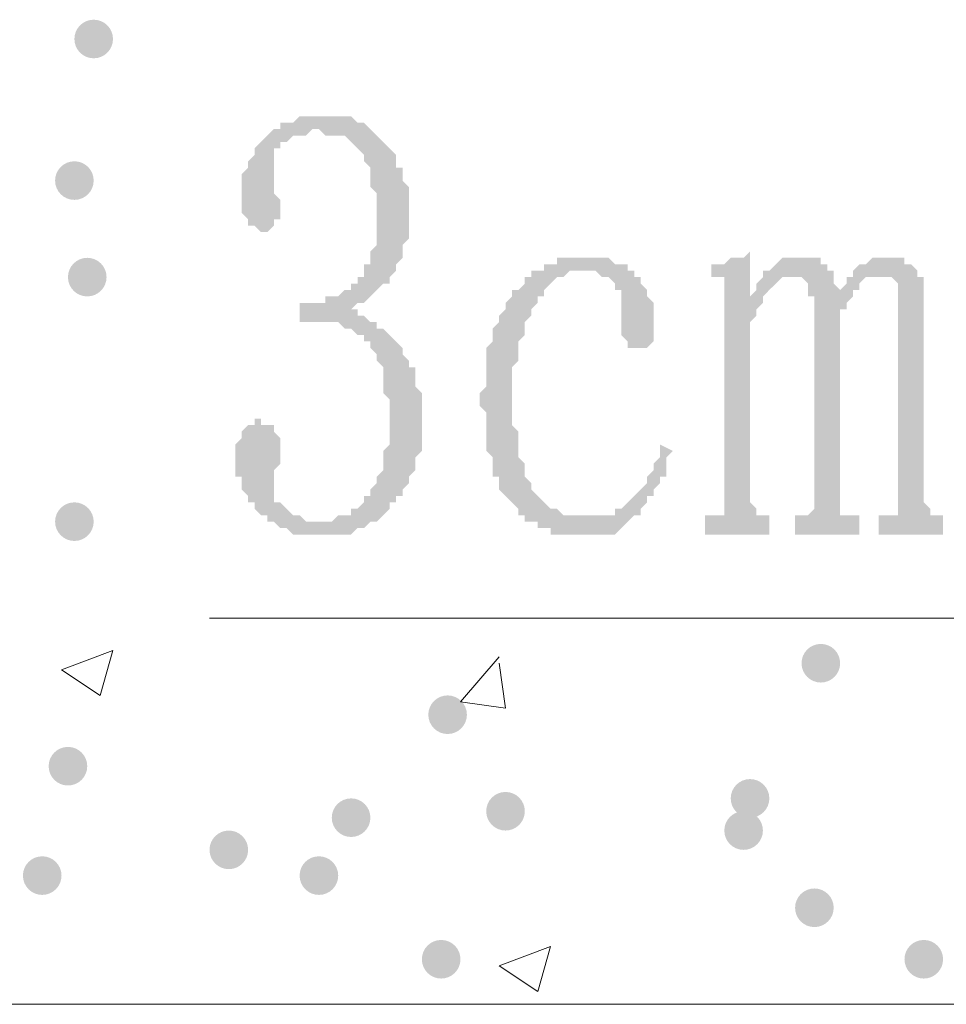
# Paper-space layout 'Layout1' of a CAD drawing. Extents: x 326 to 5490, y -462 to 203.
# Drawn here: x 5326 to 5332, y -286 to -279 of the extents above; entities that cross this region are included whole.
import ezdxf

# ---------------------------------------------------------------- set-up
doc = ezdxf.new("R2010")
doc.units = 0
doc.header["$LTSCALE"] = 2
doc.layers.get('0').update_dxf_attribs({"linetype": 'CONTINUOUS'})

psp = doc.layouts.get("Layout1")

# ---------------------------------------------------------------- hatches: boundary and pattern name
h = psp.add_hatch(color=5)
edge = h.paths.add_edge_path()
edge.add_arc((5326.51179, -279.29661), 0.127, 0, 360)
h = psp.add_hatch(color=5)
h.dxf.hatch_style = 2
h.paths.add_polyline_path([(5328.67079, -281.79428), (5328.67079, -281.83661), (5328.67079, -281.87895), (5328.67079, -281.92128), (5328.67079, -281.96361), (5328.67079, -282.00595), (5328.62846, -282.04828), (5328.62846, -282.09061), (5328.62846, -282.13295), (5328.58613, -282.17528), (5328.58613, -282.21761), (5328.54379, -282.25995), (5328.54379, -282.30228), (5328.50146, -282.30228), (5328.50146, -282.34461), (5328.45913, -282.34461), (5328.45913, -282.38695), (5328.41679, -282.42928), (5328.37446, -282.47161), (5328.33213, -282.47161), (5328.28979, -282.51395), (5328.24746, -282.51395), (5328.20513, -282.55628), (5328.16279, -282.55628), (5328.12046, -282.55628), (5328.07813, -282.55628), (5328.03579, -282.55628), (5327.99346, -282.55628), (5327.95113, -282.55628), (5327.90879, -282.55628), (5327.86646, -282.55628), (5327.82413, -282.55628), (5327.78179, -282.51395), (5327.73946, -282.51395), (5327.69713, -282.47161), (5327.65479, -282.47161), (5327.65479, -282.42928), (5327.61246, -282.42928), (5327.57013, -282.38695), (5327.57013, -282.34461), (5327.52779, -282.34461), (5327.52779, -282.30228), (5327.48546, -282.25995), (5327.48546, -282.21761), (5327.48546, -282.17528), (5327.44313, -282.17528), (5327.44313, -282.13295), (5327.44313, -282.09061), (5327.44313, -282.04828), (5327.44313, -282.00595), (5327.44313, -281.96361), (5327.48546, -281.92128), (5327.48546, -281.87895), (5327.52779, -281.83661), (5327.57013, -281.83661), (5327.57013, -281.79428), (5327.61246, -281.79428), (5327.61246, -281.83661), (5327.65479, -281.83661), (5327.69713, -281.83661), (5327.69713, -281.87895), (5327.73946, -281.92128), (5327.73946, -281.96361), (5327.73946, -282.00595), (5327.73946, -282.04828), (5327.73946, -282.09061), (5327.69713, -282.13295), (5327.69713, -282.17528), (5327.69713, -282.21761), (5327.69713, -282.25995), (5327.69713, -282.30228), (5327.69713, -282.34461), (5327.73946, -282.34461), (5327.78179, -282.38695), (5327.82413, -282.42928), (5327.86646, -282.42928), (5327.90879, -282.47161), (5327.95113, -282.47161), (5327.99346, -282.47161), (5328.03579, -282.47161), (5328.07813, -282.47161), (5328.12046, -282.42928), (5328.16279, -282.42928), (5328.20513, -282.42928), (5328.20513, -282.38695), (5328.24746, -282.38695), (5328.28979, -282.34461), (5328.28979, -282.30228), (5328.33213, -282.30228), (5328.33213, -282.25995), (5328.37446, -282.21761), (5328.37446, -282.17528), (5328.41679, -282.13295), (5328.41679, -282.09061), (5328.41679, -282.04828), (5328.41679, -282.00595), (5328.45913, -281.96361), (5328.45913, -281.92128), (5328.45913, -281.87895), (5328.45913, -281.79428), (5328.45913, -281.75195), (5328.45913, -281.70961), (5328.45913, -281.66728), (5328.41679, -281.62495), (5328.41679, -281.58261), (5328.41679, -281.54028), (5328.41679, -281.49795), (5328.41679, -281.45561), (5328.37446, -281.41328), (5328.37446, -281.37095), (5328.33213, -281.32861), (5328.33213, -281.28628), (5328.28979, -281.28628), (5328.28979, -281.24395), (5328.24746, -281.24395), (5328.20513, -281.20161), (5328.16279, -281.20161), (5328.12046, -281.15928), (5328.07813, -281.15928), (5328.03579, -281.15928), (5327.99346, -281.15928), (5327.95113, -281.15928), (5327.90879, -281.15928), (5327.86646, -281.15928), (5327.86646, -281.03228), (5327.90879, -281.03228), (5327.95113, -281.03228), (5327.99346, -281.03228), (5328.03579, -281.03228), (5328.03579, -280.98995), (5328.07813, -280.98995), (5328.12046, -280.98995), (5328.16279, -280.94761), (5328.20513, -280.94761), (5328.20513, -280.90528), (5328.24746, -280.90528), (5328.24746, -280.86295), (5328.28979, -280.86295), (5328.28979, -280.82061), (5328.28979, -280.77828), (5328.33213, -280.77828), (5328.33213, -280.73595), (5328.33213, -280.69361), (5328.37446, -280.65128), (5328.37446, -280.60895), (5328.37446, -280.56661), (5328.37446, -280.52428), (5328.37446, -280.48195), (5328.37446, -280.43961), (5328.37446, -280.39728), (5328.37446, -280.35495), (5328.37446, -280.31261), (5328.33213, -280.27028), (5328.33213, -280.22795), (5328.33213, -280.18561), (5328.33213, -280.14328), (5328.28979, -280.10095), (5328.28979, -280.05861), (5328.24746, -280.01628), (5328.20513, -279.97395), (5328.16279, -279.93161), (5328.12046, -279.93161), (5328.07813, -279.93161), (5328.03579, -279.93161), (5327.99346, -279.88928), (5327.95113, -279.88928), (5327.90879, -279.93161), (5327.86646, -279.93161), (5327.82413, -279.93161), (5327.78179, -279.97395), (5327.73946, -279.97395), (5327.73946, -280.01628), (5327.69713, -280.01628), (5327.69713, -280.05861), (5327.69713, -280.10095), (5327.69713, -280.14328), (5327.69713, -280.18561), (5327.69713, -280.22795), (5327.69713, -280.27028), (5327.69713, -280.31261), (5327.73946, -280.35495), (5327.73946, -280.39728), (5327.73946, -280.43961), (5327.73946, -280.48195), (5327.69713, -280.48195), (5327.69713, -280.52428), (5327.65479, -280.56661), (5327.61246, -280.56661), (5327.57013, -280.52428), (5327.52779, -280.52428), (5327.52779, -280.48195), (5327.48546, -280.43961), (5327.48546, -280.39728), (5327.48546, -280.35495), (5327.48546, -280.31261), (5327.48546, -280.27028), (5327.48546, -280.22795), (5327.48546, -280.18561), (5327.52779, -280.14328), (5327.52779, -280.10095), (5327.57013, -280.05861), (5327.57013, -280.01628), (5327.61246, -279.97395), (5327.65479, -279.93161), (5327.69713, -279.88928), (5327.73946, -279.88928), (5327.73946, -279.84695), (5327.78179, -279.84695), (5327.82413, -279.84695), (5327.86646, -279.80461), (5327.90879, -279.80461), (5327.95113, -279.80461), (5327.99346, -279.80461), (5328.03579, -279.80461), (5328.07813, -279.80461), (5328.12046, -279.80461), (5328.16279, -279.80461), (5328.20513, -279.80461), (5328.24746, -279.84695), (5328.28979, -279.84695), (5328.33213, -279.88928), (5328.37446, -279.93161), (5328.41679, -279.97395), (5328.45913, -280.01628), (5328.50146, -280.05861), (5328.50146, -280.10095), (5328.50146, -280.14328), (5328.54379, -280.14328), (5328.54379, -280.18561), (5328.54379, -280.22795), (5328.58613, -280.27028), (5328.58613, -280.31261), (5328.58613, -280.35495), (5328.58613, -280.39728), (5328.58613, -280.43961), (5328.58613, -280.48195), (5328.58613, -280.52428), (5328.58613, -280.56661), (5328.58613, -280.60895), (5328.54379, -280.65128), (5328.54379, -280.69361), (5328.54379, -280.73595), (5328.50146, -280.77828), (5328.50146, -280.82061), (5328.45913, -280.86295), (5328.45913, -280.90528), (5328.41679, -280.90528), (5328.37446, -280.94761), (5328.33213, -280.98995), (5328.28979, -281.03228), (5328.24746, -281.03228), (5328.20513, -281.07461), (5328.24746, -281.07461), (5328.24746, -281.11695), (5328.28979, -281.11695), (5328.33213, -281.15928), (5328.37446, -281.15928), (5328.37446, -281.20161), (5328.41679, -281.20161), (5328.45913, -281.24395), (5328.50146, -281.28628), (5328.54379, -281.32861), (5328.54379, -281.37095), (5328.58613, -281.41328), (5328.58613, -281.45561), (5328.62846, -281.45561), (5328.62846, -281.49795), (5328.62846, -281.54028), (5328.62846, -281.58261), (5328.67079, -281.62495), (5328.67079, -281.66728), (5328.67079, -281.70961), (5328.67079, -281.75195)])
h = psp.add_hatch(color=5)
edge = h.paths.add_edge_path()
edge.add_arc((5326.38479, -280.22795), 0.127, 0, 360)
h = psp.add_hatch(color=5)
h.dxf.hatch_style = 2
h.paths.add_polyline_path([(5330.57579, -280.77828), (5330.61813, -280.77828), (5330.66046, -280.77828), (5330.70279, -280.73595), (5330.74513, -280.73595), (5330.78746, -280.73595), (5330.82979, -280.69361), (5330.82979, -280.98995), (5330.87213, -280.94761), (5330.87213, -280.90528), (5330.91446, -280.86295), (5330.91446, -280.82061), (5330.95679, -280.82061), (5330.99913, -280.77828), (5331.04146, -280.73595), (5331.08379, -280.73595), (5331.12613, -280.73595), (5331.16846, -280.73595), (5331.21079, -280.73595), (5331.25313, -280.73595), (5331.29546, -280.73595), (5331.29546, -280.77828), (5331.33779, -280.77828), (5331.33779, -280.82061), (5331.38013, -280.82061), (5331.38013, -280.86295), (5331.38013, -280.90528), (5331.42246, -280.94761), (5331.42246, -280.98995), (5331.42246, -280.94761), (5331.46479, -280.90528), (5331.46479, -280.86295), (5331.50713, -280.86295), (5331.50713, -280.82061), (5331.54946, -280.77828), (5331.59179, -280.77828), (5331.63413, -280.73595), (5331.67646, -280.73595), (5331.71879, -280.73595), (5331.76113, -280.73595), (5331.80346, -280.73595), (5331.84579, -280.73595), (5331.84579, -280.77828), (5331.88813, -280.77828), (5331.93046, -280.82061), (5331.93046, -280.86295), (5331.97279, -280.86295), (5331.97279, -280.90528), (5331.97279, -280.94761), (5331.97279, -280.98995), (5331.97279, -281.03228), (5331.97279, -281.07461), (5331.97279, -281.11695), (5331.97279, -282.34461), (5332.01513, -282.38695), (5332.01513, -282.42928), (5332.05746, -282.42928), (5332.09979, -282.42928), (5332.09979, -282.55628), (5331.67646, -282.55628), (5331.67646, -282.42928), (5331.71879, -282.42928), (5331.76113, -282.42928), (5331.80346, -282.42928), (5331.80346, -282.38695), (5331.80346, -282.34461), (5331.80346, -281.15928), (5331.80346, -281.07461), (5331.80346, -281.03228), (5331.80346, -280.98995), (5331.80346, -280.94761), (5331.80346, -280.90528), (5331.76113, -280.86295), (5331.71879, -280.86295), (5331.67646, -280.86295), (5331.63413, -280.86295), (5331.59179, -280.86295), (5331.54946, -280.90528), (5331.54946, -280.94761), (5331.50713, -280.94761), (5331.50713, -280.98995), (5331.46479, -281.03228), (5331.46479, -281.07461), (5331.42246, -281.07461), (5331.42246, -281.11695), (5331.42246, -281.15928), (5331.42246, -282.34461), (5331.42246, -282.38695), (5331.42246, -282.42928), (5331.46479, -282.42928), (5331.50713, -282.42928), (5331.54946, -282.42928), (5331.54946, -282.55628), (5331.12613, -282.55628), (5331.12613, -282.42928), (5331.16846, -282.42928), (5331.21079, -282.42928), (5331.25313, -282.38695), (5331.25313, -282.34461), (5331.25313, -281.15928), (5331.25313, -281.07461), (5331.25313, -281.03228), (5331.25313, -280.98995), (5331.21079, -280.98995), (5331.21079, -280.94761), (5331.21079, -280.90528), (5331.16846, -280.86295), (5331.12613, -280.86295), (5331.08379, -280.86295), (5331.04146, -280.86295), (5330.99913, -280.90528), (5330.95679, -280.94761), (5330.91446, -280.98995), (5330.91446, -281.03228), (5330.87213, -281.07461), (5330.87213, -281.11695), (5330.82979, -281.15928), (5330.82979, -282.34461), (5330.87213, -282.38695), (5330.87213, -282.42928), (5330.91446, -282.42928), (5330.95679, -282.42928), (5330.95679, -282.55628), (5330.53346, -282.55628), (5330.53346, -282.42928), (5330.57579, -282.42928), (5330.61813, -282.42928), (5330.66046, -282.42928), (5330.66046, -282.38695), (5330.66046, -282.34461), (5330.66046, -280.94761), (5330.66046, -280.90528), (5330.66046, -280.86295), (5330.61813, -280.86295), (5330.57579, -280.86295)])
h = psp.add_hatch(color=5)
edge = h.paths.add_edge_path()
edge.add_arc((5326.46946, -280.86295), 0.127, 0, 360)
h = psp.add_hatch(color=5)
h.dxf.hatch_style = 2
h.paths.add_polyline_path([(5329.98313, -281.20161), (5329.98313, -281.15928), (5329.98313, -281.11695), (5329.98313, -281.07461), (5329.98313, -281.03228), (5329.98313, -280.98995), (5329.98313, -280.94761), (5329.94079, -280.94761), (5329.94079, -280.90528), (5329.89846, -280.86295), (5329.85613, -280.86295), (5329.81379, -280.82061), (5329.77146, -280.82061), (5329.72913, -280.82061), (5329.68679, -280.82061), (5329.64446, -280.82061), (5329.60213, -280.86295), (5329.55979, -280.86295), (5329.51746, -280.90528), (5329.47513, -280.94761), (5329.47513, -280.98995), (5329.43279, -280.98995), (5329.43279, -281.03228), (5329.39046, -281.07461), (5329.39046, -281.11695), (5329.34813, -281.15928), (5329.34813, -281.20161), (5329.34813, -281.24395), (5329.30579, -281.28628), (5329.30579, -281.32861), (5329.30579, -281.37095), (5329.30579, -281.41328), (5329.26346, -281.45561), (5329.26346, -281.49795), (5329.26346, -281.58261), (5329.26346, -281.62495), (5329.26346, -281.66728), (5329.26346, -281.70961), (5329.26346, -281.75195), (5329.26346, -281.79428), (5329.26346, -281.83661), (5329.30579, -281.87895), (5329.30579, -281.92128), (5329.30579, -281.96361), (5329.30579, -282.00595), (5329.30579, -282.04828), (5329.34813, -282.09061), (5329.34813, -282.13295), (5329.34813, -282.17528), (5329.39046, -282.21761), (5329.39046, -282.25995), (5329.43279, -282.30228), (5329.47513, -282.34461), (5329.51746, -282.38695), (5329.55979, -282.38695), (5329.60213, -282.42928), (5329.64446, -282.42928), (5329.68679, -282.42928), (5329.72913, -282.42928), (5329.77146, -282.42928), (5329.81379, -282.42928), (5329.85613, -282.42928), (5329.89846, -282.42928), (5329.94079, -282.42928), (5329.94079, -282.38695), (5329.98313, -282.38695), (5330.02546, -282.34461), (5330.06779, -282.30228), (5330.11013, -282.25995), (5330.15246, -282.21761), (5330.15246, -282.17528), (5330.19479, -282.13295), (5330.19479, -282.09061), (5330.23713, -282.04828), (5330.23713, -282.00595), (5330.23713, -281.96361), (5330.32179, -282.00595), (5330.27946, -282.04828), (5330.27946, -282.09061), (5330.27946, -282.13295), (5330.27946, -282.17528), (5330.23713, -282.17528), (5330.23713, -282.21761), (5330.19479, -282.25995), (5330.19479, -282.30228), (5330.15246, -282.30228), (5330.15246, -282.34461), (5330.11013, -282.38695), (5330.11013, -282.42928), (5330.06779, -282.42928), (5330.02546, -282.47161), (5329.98313, -282.51395), (5329.94079, -282.55628), (5329.89846, -282.55628), (5329.85613, -282.55628), (5329.81379, -282.55628), (5329.77146, -282.55628), (5329.72913, -282.55628), (5329.68679, -282.55628), (5329.64446, -282.55628), (5329.60213, -282.55628), (5329.55979, -282.55628), (5329.51746, -282.55628), (5329.51746, -282.51395), (5329.47513, -282.51395), (5329.43279, -282.51395), (5329.43279, -282.47161), (5329.39046, -282.47161), (5329.34813, -282.47161), (5329.34813, -282.42928), (5329.30579, -282.42928), (5329.30579, -282.38695), (5329.26346, -282.34461), (5329.22113, -282.30228), (5329.17879, -282.25995), (5329.17879, -282.21761), (5329.17879, -282.17528), (5329.13646, -282.17528), (5329.13646, -282.13295), (5329.13646, -282.09061), (5329.13646, -282.04828), (5329.09413, -282.00595), (5329.09413, -281.96361), (5329.09413, -281.92128), (5329.09413, -281.87895), (5329.09413, -281.79428), (5329.09413, -281.75195), (5329.05179, -281.70961), (5329.05179, -281.66728), (5329.05179, -281.62495), (5329.09413, -281.58261), (5329.09413, -281.54028), (5329.09413, -281.49795), (5329.09413, -281.45561), (5329.09413, -281.41328), (5329.09413, -281.37095), (5329.09413, -281.32861), (5329.13646, -281.28628), (5329.13646, -281.24395), (5329.13646, -281.20161), (5329.17879, -281.15928), (5329.17879, -281.11695), (5329.22113, -281.07461), (5329.22113, -281.03228), (5329.26346, -280.98995), (5329.26346, -280.94761), (5329.30579, -280.94761), (5329.34813, -280.90528), (5329.34813, -280.86295), (5329.39046, -280.86295), (5329.39046, -280.82061), (5329.43279, -280.82061), (5329.47513, -280.82061), (5329.47513, -280.77828), (5329.51746, -280.77828), (5329.55979, -280.77828), (5329.55979, -280.73595), (5329.60213, -280.73595), (5329.64446, -280.73595), (5329.68679, -280.73595), (5329.72913, -280.73595), (5329.77146, -280.73595), (5329.81379, -280.73595), (5329.85613, -280.73595), (5329.89846, -280.73595), (5329.94079, -280.77828), (5329.98313, -280.77828), (5330.02546, -280.77828), (5330.02546, -280.82061), (5330.06779, -280.82061), (5330.06779, -280.86295), (5330.11013, -280.86295), (5330.11013, -280.90528), (5330.15246, -280.94761), (5330.15246, -280.98995), (5330.19479, -281.03228), (5330.19479, -281.07461), (5330.19479, -281.11695), (5330.19479, -281.15928), (5330.19479, -281.20161), (5330.19479, -281.24395), (5330.19479, -281.28628), (5330.15246, -281.32861), (5330.11013, -281.32861), (5330.06779, -281.32861), (5330.02546, -281.32861), (5330.02546, -281.28628), (5329.98313, -281.24395)])
h = psp.add_hatch(color=5)
edge = h.paths.add_edge_path()
edge.add_arc((5326.38479, -282.47161), 0.127, 0, 360)
h = psp.add_hatch(color=5)
edge = h.paths.add_edge_path()
edge.add_arc((5331.29546, -283.40295), 0.127, 0, 360)
h = psp.add_hatch(color=5)
edge = h.paths.add_edge_path()
edge.add_arc((5328.84013, -283.74161), 0.127, 0, 360)
h = psp.add_hatch(color=5)
edge = h.paths.add_edge_path()
edge.add_arc((5326.34246, -284.08028), 0.127, 0, 360)
h = psp.add_hatch(color=5)
edge = h.paths.add_edge_path()
edge.add_arc((5330.82979, -284.29195), 0.127, 0, 360)
h = psp.add_hatch(color=5)
edge = h.paths.add_edge_path()
edge.add_arc((5329.22113, -284.37661), 0.127, 0, 360)
h = psp.add_hatch(color=5)
edge = h.paths.add_edge_path()
edge.add_arc((5328.20513, -284.41895), 0.127, 0, 360)
h = psp.add_hatch(color=5)
edge = h.paths.add_edge_path()
edge.add_arc((5330.78746, -284.50361), 0.127, 0, 360)
h = psp.add_hatch(color=5)
edge = h.paths.add_edge_path()
edge.add_arc((5327.40079, -284.63061), 0.127, 0, 360)
h = psp.add_hatch(color=5)
edge = h.paths.add_edge_path()
edge.add_arc((5326.17313, -284.79995), 0.127, 0, 360)
h = psp.add_hatch(color=5)
edge = h.paths.add_edge_path()
edge.add_arc((5327.99346, -284.79995), 0.127, 0, 360)
h = psp.add_hatch(color=5)
edge = h.paths.add_edge_path()
edge.add_arc((5331.25313, -285.01161), 0.127, 0, 360)
h = psp.add_hatch(color=5)
edge = h.paths.add_edge_path()
edge.add_arc((5328.79779, -285.35028), 0.127, 0, 360)
h = psp.add_hatch(color=5)
edge = h.paths.add_edge_path()
edge.add_arc((5331.97279, -285.35028), 0.127, 0, 360)

# ---------------------------------------------------------------- linework, layer by layer
at = {"color": 5, "lineweight": 0}
for points in [[(5342.00579, -283.10661), (5327.27379, -283.10661)], [(5326.30013, -283.44528), (5326.63879, -283.31828)], [(5326.55413, -283.61461), (5326.63879, -283.31828)], [(5328.92479, -283.65695), (5329.17879, -283.36061)], [(5329.22113, -283.69928), (5329.17879, -283.40295)], [(5326.30013, -283.44528), (5326.55413, -283.61461)], [(5328.92479, -283.65695), (5329.22113, -283.69928)], [(5329.17879, -285.39261), (5329.51746, -285.26561)], [(5329.43279, -285.56195), (5329.51746, -285.26561)], [(5329.17879, -285.39261), (5329.43279, -285.56195)], [(5357.54213, -285.64661), (5293.66113, -285.64661)], [(5308.05446, -285.64661), (5327.48546, -285.64661)]]:
    psp.add_lwpolyline(points, dxfattribs=at)

doc.saveas('drawing.dxf')
